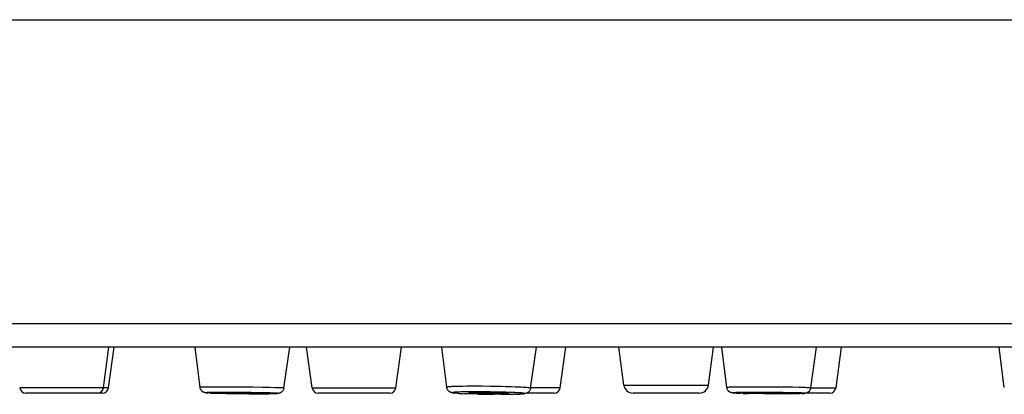
# Model space of a CAD drawing. Units: millimetres. Extents: x 329 to 849, y 58 to 719.
# Drawn here: x 795 to 805, y 689 to 693 of the extents above; entities that cross this region are included whole.
import ezdxf

# ---------------------------------------------------------------- set-up
doc = ezdxf.new("R2010")
doc.units = ezdxf.units.MM
doc.header["$LTSCALE"] = 65.395
doc.layers.add('MSBR-116_A', color=7, linetype='CONTINUOUS')
doc.layers.add('MSBR-133_A', color=7, linetype='CONTINUOUS')

msp = doc.modelspace()

# ---------------------------------------------------------------- linework, layer by layer
at = {"layer": 'MSBR-116_A', "color": 7, "linetype": 'Continuous'}
for p, q in [((772.5933, 692.5072), (848.7933, 692.5072)), ((848.7933, 689.5252), (772.5933, 689.5252)), ((848.5652, 689.2972), (772.8213, 689.2972))]:
    msp.add_line(p, q, dxfattribs=at)
at = {"layer": 'MSBR-133_A', "color": 7, "linetype": 'Continuous'}
for p, q in [((795.8301, 688.8992), (795.8839, 689.2972)), ((795.8806, 688.8992), (795.9344, 689.2972)), ((796.7756, 688.9028), (796.7263, 689.2972)), ((797.5961, 688.8957), (797.6534, 689.2972)), ((797.873, 688.8992), (797.8192, 689.2972)), ((798.6937, 688.8992), (798.7475, 689.2972)), ((799.1915, 688.9042), (799.1443, 689.2972)), ((800.0119, 688.8944), (800.07, 689.2972)), ((800.3036, 688.8992), (800.3574, 689.2972)), ((800.9263, 688.9252), (800.876, 689.2972)), ((801.7541, 688.9252), (801.8044, 689.2972)), ((801.9349, 688.9015), (801.8842, 689.2972)), ((802.7555, 688.897), (802.8112, 689.2972)), ((803.0036, 688.8992), (803.0574, 689.2972)), ((804.6517, 688.9018), (804.6019, 689.2972)), ((795.8806, 688.8992), (795.0094, 688.8992)), ((795.8211, 688.8472), (795.0688, 688.8472)), ((796.8446, 688.9057), (796.8178, 688.9052)), ((796.8468, 688.8487), (796.8432, 688.8489)), ((796.8772, 688.906), (796.8446, 688.9057)), ((796.8468, 688.8487), (796.8534, 688.8484)), ((796.8615, 688.848), (796.851, 688.8485)), ((796.8711, 688.8476), (796.8586, 688.8481)), ((796.8821, 688.8472), (796.8647, 688.8478)), ((796.8935, 688.8527), (796.8706, 688.8523)), ((796.9359, 688.9064), (796.8772, 688.906)), ((796.8821, 688.8472), (796.9078, 688.8464)), ((796.9214, 688.853), (796.8935, 688.8527)), ((796.9716, 688.8533), (796.9214, 688.853)), ((797.0285, 688.9064), (796.9359, 688.9064)), ((797.0513, 688.8533), (796.9716, 688.8533)), ((797.0165, 688.8502), (797.0328, 688.8504)), ((797.1585, 688.9057), (797.0285, 688.9064)), ((797.0328, 688.8504), (797.0526, 688.8505)), ((797.1623, 688.8527), (797.0513, 688.8533)), ((797.0526, 688.8505), (797.0879, 688.8506)), ((797.0879, 688.8506), (797.1422, 688.8505)), ((797.1422, 688.8505), (797.2001, 688.85)), ((797.2914, 688.9043), (797.1585, 688.9057)), ((797.2757, 688.8516), (797.1623, 688.8527)), ((797.2001, 688.85), (797.2566, 688.8493)), ((797.2566, 688.8493), (797.2951, 688.8487)), ((797.3601, 688.8503), (797.2757, 688.8516)), ((797.3903, 688.9029), (797.2914, 688.9043)), ((797.2951, 688.8487), (797.3282, 688.848)), ((797.416, 688.8492), (797.3601, 688.8503)), ((797.4556, 688.9016), (797.3903, 688.9029)), ((797.463, 688.848), (797.416, 688.8492)), ((797.5108, 688.9002), (797.4556, 688.9016)), ((797.4887, 688.8472), (797.463, 688.848)), ((797.5409, 688.8993), (797.5108, 688.9002)), ((797.873, 688.8992), (798.6937, 688.8992)), ((798.6342, 688.8472), (797.9324, 688.8472)), ((799.3448, 688.9129), (799.3053, 688.9122)), ((799.3887, 688.9134), (799.3448, 688.9129)), ((799.3813, 688.8588), (799.3475, 688.8582)), ((799.4189, 688.8592), (799.3813, 688.8588)), ((799.4363, 688.9136), (799.3887, 688.9134)), ((799.4596, 688.8594), (799.4189, 688.8592)), ((799.4866, 688.9136), (799.4363, 688.9136)), ((799.5031, 688.8594), (799.4596, 688.8594)), ((799.4613, 688.8534), (799.4832, 688.8537)), ((799.4832, 688.8537), (799.5076, 688.8539)), ((799.539, 688.9134), (799.4866, 688.9136)), ((799.5478, 688.8592), (799.5031, 688.8594)), ((799.5076, 688.8539), (799.5344, 688.854)), ((799.5344, 688.854), (799.5627, 688.8539)), ((799.6191, 688.9126), (799.539, 688.9134)), ((799.6163, 688.8585), (799.5478, 688.8592)), ((799.5627, 688.8539), (799.5916, 688.8537)), ((799.5916, 688.8537), (799.6207, 688.8534)), ((799.6842, 688.8574), (799.6163, 688.8585)), ((799.6724, 688.9117), (799.6191, 688.9126)), ((799.6207, 688.8534), (799.6494, 688.8528)), ((799.6494, 688.8528), (799.6768, 688.8522)), ((799.7245, 688.9107), (799.6724, 688.9117)), ((799.6768, 688.8522), (799.7027, 688.8515)), ((799.7279, 688.8564), (799.6842, 688.8574)), ((799.7744, 688.9095), (799.7245, 688.9107)), ((799.7693, 688.8553), (799.7279, 688.8564)), ((799.8079, 688.854), (799.7693, 688.8553)), ((799.8215, 688.9081), (799.7744, 688.9095)), ((799.8647, 688.9065), (799.8215, 688.9081)), ((800.2442, 688.8472), (799.9756, 688.8472)), ((800.3036, 688.8992), (800.0126, 688.8992)), ((800.9263, 688.9252), (801.7541, 688.9252)), ((801.6647, 688.8472), (801.0155, 688.8472)), ((802.007, 688.9049), (801.9796, 688.9043)), ((802.0116, 688.8472), (802.0033, 688.8476)), ((802.0092, 688.8473), (802.0051, 688.8475)), ((802.0402, 688.9055), (802.007, 688.9049)), ((802.0195, 688.8468), (802.0092, 688.8473)), ((802.0288, 688.8464), (802.0164, 688.8469)), ((802.0556, 688.8521), (802.0321, 688.8515)), ((802.0996, 688.906), (802.0402, 688.9055)), ((802.0839, 688.8525), (802.0556, 688.8521)), ((802.1347, 688.853), (802.0839, 688.8525)), ((802.1929, 688.9064), (802.0996, 688.906)), ((802.2147, 688.8533), (802.1347, 688.853)), ((802.1746, 688.8497), (802.1906, 688.85)), ((802.1906, 688.85), (802.21, 688.8503)), ((802.2966, 688.9063), (802.1929, 688.9064)), ((802.21, 688.8503), (802.2447, 688.8505)), ((802.3037, 688.8532), (802.2147, 688.8533)), ((802.2447, 688.8505), (802.2847, 688.8506)), ((802.2847, 688.8506), (802.3422, 688.8505)), ((802.4036, 688.9057), (802.2966, 688.9063)), ((802.3951, 688.8527), (802.3037, 688.8532)), ((802.3422, 688.8505), (802.3998, 688.85)), ((802.4831, 688.8518), (802.3951, 688.8527)), ((802.3998, 688.85), (802.4399, 688.8495)), ((802.5066, 688.9047), (802.4036, 688.9057)), ((802.4399, 688.8495), (802.4753, 688.8489)), ((802.4753, 688.8489), (802.4954, 688.8485)), ((802.5431, 688.851), (802.4831, 688.8518)), ((802.577, 688.9036), (802.5066, 688.9047)), ((802.5957, 688.8499), (802.5431, 688.851)), ((802.6385, 688.9024), (802.577, 688.9036)), ((802.6255, 688.8492), (802.5957, 688.8499)), ((802.6734, 688.9016), (802.6385, 688.9024)), ((802.9442, 688.8472), (802.7117, 688.8472)), ((802.7558, 688.8992), (803.0036, 688.8992)), ((796.9078, 688.8464), (796.9548, 688.8452)), ((796.9548, 688.8452), (797.0309, 688.8438)), ((797.0309, 688.8438), (797.1173, 688.8426)), ((797.064, 688.846), (797.0426, 688.8465)), ((797.1009, 688.8453), (797.064, 688.846)), ((797.1562, 688.8446), (797.1009, 688.8453)), ((797.1173, 688.8426), (797.2538, 688.8414)), ((797.2142, 688.8441), (797.1562, 688.8446)), ((797.2698, 688.8438), (797.2142, 688.8441)), ((797.2538, 688.8414), (797.3754, 688.8411)), ((797.3182, 688.8439), (797.2698, 688.8438)), ((797.3466, 688.8442), (797.3182, 688.8439)), ((797.3608, 688.8411), (797.4506, 688.8414)), ((797.3799, 688.8457), (797.3804, 688.8455)), ((797.4494, 688.8414), (797.4788, 688.8417)), ((797.4773, 688.8417), (797.4948, 688.842)), ((797.4894, 688.8419), (797.5074, 688.8423)), ((797.5002, 688.8421), (797.5142, 688.8424)), ((797.5097, 688.8424), (797.52, 688.8426)), ((797.5178, 688.8426), (797.5244, 688.8429)), ((797.529, 688.843), (797.5249, 688.8428)), ((799.2886, 688.8456), (799.28, 688.8462)), ((799.3017, 688.8448), (799.2886, 688.8456)), ((799.3042, 688.8445), (799.2934, 688.8452)), ((799.3017, 688.8448), (799.3167, 688.8438)), ((799.3143, 688.844), (799.3313, 688.843)), ((799.3281, 688.8433), (799.3482, 688.8422)), ((799.343, 688.8425), (799.3762, 688.8411)), ((799.4131, 688.8398), (799.3677, 688.8414)), ((799.4532, 688.8386), (799.3902, 688.8405)), ((799.4979, 688.8374), (799.4456, 688.8387)), ((799.4959, 688.8375), (799.561, 688.8362)), ((799.5253, 688.8422), (799.4994, 688.843)), ((799.5527, 688.8416), (799.5253, 688.8422)), ((799.5403, 688.8366), (799.6304, 688.8354)), ((799.5814, 688.8411), (799.5527, 688.8416)), ((799.6105, 688.8407), (799.5814, 688.8411)), ((799.5858, 688.8359), (799.6543, 688.8352)), ((799.6394, 688.8405), (799.6105, 688.8407)), ((799.699, 688.835), (799.6304, 688.8354)), ((799.6677, 688.8404), (799.6394, 688.8405)), ((799.6945, 688.8405), (799.6677, 688.8404)), ((799.7189, 688.8407), (799.6945, 688.8405)), ((799.7405, 688.835), (799.6994, 688.835)), ((799.7408, 688.8411), (799.7189, 688.8407)), ((799.7209, 688.835), (799.7748, 688.8351)), ((799.7632, 688.8351), (799.8178, 688.8355)), ((799.8024, 688.8354), (799.8301, 688.8357)), ((799.8208, 688.8356), (799.8546, 688.8363)), ((799.871, 688.8366), (799.8521, 688.8361)), ((799.87, 688.8366), (799.8871, 688.8371)), ((799.8841, 688.8371), (799.9008, 688.8376)), ((799.9176, 688.8383), (799.9069, 688.8378)), ((799.9191, 688.8386), (799.9307, 688.8391)), ((799.9267, 688.8389), (799.9223, 688.8386)), ((799.9345, 688.8394), (799.9307, 688.8391)), ((802.0288, 688.8464), (802.0408, 688.8459)), ((802.0393, 688.846), (802.0644, 688.8452)), ((802.1362, 688.8437), (802.0558, 688.8455)), ((802.0942, 688.8445), (802.1467, 688.8435)), ((802.2068, 688.8426), (802.1362, 688.8437)), ((802.2146, 688.8455), (802.1945, 688.846)), ((802.3132, 688.8416), (802.202, 688.8427)), ((802.25, 688.8449), (802.2146, 688.8455)), ((802.2901, 688.8444), (802.25, 688.8449)), ((802.3476, 688.844), (802.2901, 688.8444)), ((802.2948, 688.8417), (802.3862, 688.8412)), ((802.4052, 688.8438), (802.3476, 688.844)), ((802.4752, 688.8411), (802.3832, 688.8412)), ((802.4451, 688.8439), (802.4052, 688.8438)), ((802.4798, 688.8442), (802.4451, 688.8439)), ((802.5398, 688.8413), (802.4537, 688.8411)), ((802.4993, 688.8444), (802.4798, 688.8442)), ((802.5152, 688.8447), (802.4993, 688.8444)), ((802.5362, 688.8413), (802.59, 688.8417)), ((802.59, 688.8417), (802.6254, 688.8422)), ((802.6207, 688.8421), (802.6467, 688.8426)), ((802.6578, 688.8429), (802.6394, 688.8424)), ((802.6675, 688.8432), (802.6566, 688.8428)), ((802.6735, 688.8433), (802.6657, 688.8431)), ((802.6675, 688.8432), (802.6799, 688.8436)), ((802.6758, 688.8435), (802.6853, 688.8439)), ((802.6877, 688.844), (802.6853, 688.8439))]:
    msp.add_line(p, q, dxfattribs=at)
for points in [[(796.8178, 688.9052), (796.8067, 688.9049), (796.7973, 688.9046), (796.7895, 688.9043), (796.7834, 688.904), (796.7791, 688.9036), (796.7764, 688.9032), (796.7756, 688.9028)], [(796.8432, 688.8489), (796.84, 688.8491), (796.8385, 688.8493), (796.8372, 688.8494), (796.8359, 688.8495), (796.8346, 688.8496), (796.8334, 688.8497), (796.8322, 688.8498), (796.831, 688.85), (796.8298, 688.8501), (796.8286, 688.8503), (796.8273, 688.8505), (796.8259, 688.8507), (796.8244, 688.851), (796.8227, 688.8514), (796.8208, 688.8518), (796.8188, 688.8524), (796.8166, 688.8531), (796.8143, 688.8539), (796.8119, 688.8549), (796.8094, 688.856), (796.8068, 688.8573), (796.8039, 688.859), (796.8004, 688.8612), (796.7968, 688.8641), (796.7936, 688.8669), (796.7912, 688.8693), (796.7892, 688.8716), (796.787, 688.8743), (796.7847, 688.8777), (796.7823, 688.8817), (796.7801, 688.8862), (796.7782, 688.8912), (796.7766, 688.8967), (796.7756, 688.9028)], [(796.8706, 688.8523), (796.8611, 688.8521), (796.853, 688.8518), (796.8464, 688.8515), (796.8412, 688.8513), (796.8375, 688.8509), (796.8353, 688.8506), (796.8346, 688.8503), (796.8354, 688.8499), (796.8377, 688.8496), (796.8414, 688.8492), (796.8467, 688.8488)], [(796.9904, 688.8489), (796.991, 688.8491), (796.9926, 688.8493), (796.9953, 688.8495), (796.9991, 688.8497), (797.0039, 688.8499), (797.0097, 688.85), (797.0165, 688.8502)], [(797.0165, 688.8472), (797.0096, 688.8475), (797.0038, 688.8477), (796.999, 688.848), (796.9953, 688.8482), (796.9926, 688.8485), (796.9909, 688.8487), (796.9904, 688.8489)], [(797.0426, 688.8465), (797.0244, 688.847), (797.0165, 688.8472)], [(797.3282, 688.848), (797.3464, 688.8475), (797.3543, 688.8472)], [(797.3543, 688.8472), (797.3612, 688.847), (797.367, 688.8467), (797.3718, 688.8465), (797.3755, 688.8462), (797.3782, 688.846), (797.3799, 688.8457)], [(797.5296, 688.8432), (797.5333, 688.8435), (797.5355, 688.8438), (797.5362, 688.8442), (797.5354, 688.8445), (797.5331, 688.8449), (797.5294, 688.8453), (797.5241, 688.8456), (797.5174, 688.846), (797.5093, 688.8464), (797.4997, 688.8468), (797.4887, 688.8472)], [(797.5961, 688.8957), (797.5953, 688.891), (797.594, 688.8861), (797.5922, 688.8813), (797.5899, 688.8762), (797.5869, 688.8713), (797.5838, 688.8669), (797.5807, 688.8633), (797.5777, 688.8602), (797.5745, 688.8574), (797.571, 688.8549), (797.5675, 688.8526), (797.5639, 688.8506), (797.5601, 688.8488), (797.5562, 688.8473), (797.5527, 688.8462), (797.5499, 688.8454), (797.5475, 688.8449), (797.5454, 688.8445), (797.5435, 688.8443), (797.5419, 688.844), (797.5404, 688.8439), (797.5389, 688.8437), (797.5374, 688.8436), (797.5359, 688.8434), (797.5343, 688.8433)], [(797.5961, 688.8957), (797.5953, 688.8961), (797.5926, 688.8965), (797.5883, 688.897), (797.5822, 688.8974), (797.5744, 688.8979), (797.5649, 688.8983), (797.5537, 688.8988), (797.5409, 688.8993)], [(799.3053, 688.9122), (799.2874, 688.9117), (799.2708, 688.9112), (799.2557, 688.9107), (799.242, 688.9101), (799.2299, 688.9095), (799.2193, 688.9088), (799.2104, 688.908), (799.2032, 688.9073), (799.1977, 688.9065), (799.1939, 688.9057), (799.1919, 688.9048), (799.1915, 688.9042)], [(799.2276, 688.8557), (799.2249, 688.857), (799.2217, 688.8587), (799.2183, 688.8608), (799.2154, 688.8628), (799.2132, 688.8646), (799.2113, 688.8662), (799.2094, 688.868), (799.2073, 688.8701), (799.2052, 688.8724), (799.203, 688.8752), (799.2008, 688.8785), (799.1985, 688.8823), (799.1963, 688.8867), (799.1943, 688.8919), (799.1926, 688.8977), (799.1915, 688.9042)], [(799.2805, 688.8464), (799.2692, 688.8472), (799.2661, 688.8475), (799.2633, 688.8478), (799.2606, 688.8481), (799.258, 688.8484), (799.2557, 688.8487), (799.2534, 688.849), (799.2513, 688.8493), (799.2492, 688.8496), (799.2472, 688.85), (799.2452, 688.8504), (799.2432, 688.8508), (799.2413, 688.8512), (799.2392, 688.8517), (799.237, 688.8523), (799.2348, 688.853), (799.2324, 688.8538), (799.2301, 688.8547), (799.2276, 688.8557)], [(799.3475, 688.8582), (799.3321, 688.8578), (799.318, 688.8574), (799.3051, 688.8569), (799.2933, 688.8564), (799.283, 688.8559), (799.274, 688.8553), (799.2664, 688.8547), (799.2603, 688.854), (799.2556, 688.8533), (799.2524, 688.8526), (799.2506, 688.8519), (799.2504, 688.8511), (799.2517, 688.8504), (799.2545, 688.8496), (799.2588, 688.8488), (799.2645, 688.848), (799.2718, 688.8472)], [(799.4061, 688.8495), (799.4061, 688.8497), (799.4071, 688.8502), (799.4091, 688.8506), (799.4122, 688.8511), (799.4163, 688.8515), (799.4214, 688.8519), (799.4276, 688.8522), (799.4346, 688.8525), (799.4427, 688.8528), (799.4516, 688.8531), (799.4613, 688.8534)], [(799.4178, 688.8472), (799.4133, 688.8477), (799.4099, 688.8482), (799.4075, 688.8487), (799.4063, 688.8492), (799.4061, 688.8495)], [(799.4994, 688.843), (799.4758, 688.8438), (799.465, 688.8443), (799.455, 688.8447), (799.4457, 688.8452), (799.4374, 688.8457), (799.4299, 688.8462), (799.4234, 688.8467), (799.4178, 688.8472)], [(799.7027, 688.8515), (799.7263, 688.8506), (799.7371, 688.8502), (799.7471, 688.8497), (799.7564, 688.8492), (799.7647, 688.8487), (799.7722, 688.8482), (799.7787, 688.8477), (799.7843, 688.8472)], [(799.7843, 688.8472), (799.7888, 688.8467), (799.7922, 688.8462), (799.7946, 688.8457), (799.7958, 688.8452), (799.796, 688.8449)], [(799.9303, 688.8473), (799.9216, 688.8481), (799.9116, 688.8489), (799.9004, 688.8496), (799.8878, 688.8504), (799.874, 688.8512), (799.8591, 688.8519), (799.843, 688.8527), (799.8079, 688.854)], [(799.987, 688.8994), (799.9768, 688.9003), (799.9651, 688.9012), (799.9519, 688.9022), (799.9371, 688.9031), (799.921, 688.904), (799.9035, 688.9048), (799.8647, 688.9065)], [(799.9357, 688.8398), (799.9418, 688.8404), (799.9465, 688.8411), (799.9497, 688.8418), (799.9515, 688.8426), (799.9517, 688.8433), (799.9504, 688.8441), (799.9476, 688.8449), (799.9433, 688.8456), (799.9376, 688.8464), (799.9303, 688.8473)], [(800.0043, 688.8727), (800.0014, 688.8682), (799.998, 688.8638), (799.9939, 688.8594), (799.9893, 688.8554), (799.9847, 688.8521), (799.9806, 688.8496), (799.9768, 688.8477), (799.9732, 688.8462)], [(800.0119, 688.8944), (800.0118, 688.8947), (800.0103, 688.8956), (800.0071, 688.8965), (800.0021, 688.8975), (799.9954, 688.8984), (799.987, 688.8994)], [(800.0119, 688.8944), (800.0107, 688.8885), (800.009, 688.8829), (800.0069, 688.8776), (800.0043, 688.8727)], [(801.9796, 688.9043), (801.9682, 688.904), (801.9584, 688.9036), (801.9503, 688.9032), (801.9439, 688.9028), (801.9392, 688.9024), (801.9362, 688.902), (801.935, 688.9016), (801.9349, 688.9015)], [(802.0033, 688.8476), (802, 688.8478), (801.9985, 688.8479), (801.9971, 688.8481), (801.9958, 688.8482), (801.9945, 688.8483), (801.9933, 688.8484), (801.992, 688.8485), (801.9908, 688.8487), (801.9896, 688.8488), (801.9884, 688.849), (801.9871, 688.8492), (801.9858, 688.8494), (801.9843, 688.8497), (801.9828, 688.85), (801.9811, 688.8504), (801.9792, 688.8509), (801.9771, 688.8515), (801.9748, 688.8523), (801.9723, 688.8532), (801.9695, 688.8544), (801.9665, 688.8559), (801.9636, 688.8576), (801.9608, 688.8594), (801.958, 688.8613), (801.9552, 688.8637), (801.9522, 688.8665), (801.9491, 688.8697), (801.9463, 688.8732), (801.9439, 688.8767), (801.9417, 688.8805), (801.9396, 688.8848), (801.9376, 688.8898), (801.936, 688.8953), (801.9349, 688.9015)], [(802.0321, 688.8515), (802.0224, 688.8513), (802.0141, 688.8509), (802.0071, 688.8506), (802.0017, 688.8503), (801.9977, 688.8499), (801.9951, 688.8496), (801.9941, 688.8492), (801.9946, 688.8488), (801.9966, 688.8484), (802.0001, 688.848), (802.0051, 688.8476)], [(802.15, 688.8483), (802.1503, 688.8485), (802.1517, 688.8487), (802.1542, 688.8489), (802.1578, 688.8491), (802.1624, 688.8493), (802.168, 688.8495), (802.1746, 688.8497)], [(802.1595, 688.8472), (802.1555, 688.8475), (802.1525, 688.8477), (802.1507, 688.848), (802.15, 688.8482)], [(802.1945, 688.846), (802.1777, 688.8465), (802.1707, 688.8467), (802.1646, 688.847), (802.1595, 688.8472)], [(802.4954, 688.8485), (802.5122, 688.848), (802.5192, 688.8477), (802.5253, 688.8475), (802.5304, 688.8472)], [(802.5304, 688.8472), (802.5344, 688.847), (802.5373, 688.8467), (802.5392, 688.8465), (802.5399, 688.8462)], [(802.6783, 688.8472), (802.6703, 688.8476), (802.6611, 688.848), (802.6506, 688.8484), (802.6255, 688.8492)], [(802.7353, 688.8993), (802.726, 688.8997), (802.7151, 688.9002), (802.7027, 688.9007), (802.6734, 688.9016)], [(802.6882, 688.8442), (802.6922, 688.8445), (802.6947, 688.8449), (802.6957, 688.8453), (802.6952, 688.8456), (802.6933, 688.846), (802.6898, 688.8464), (802.6848, 688.8468), (802.6783, 688.8472)], [(802.7484, 688.876), (802.7455, 688.8713), (802.7424, 688.8672), (802.7394, 688.8637), (802.7364, 688.8608), (802.7335, 688.8583), (802.7309, 688.8564), (802.7286, 688.8548), (802.7258, 688.8531), (802.7219, 688.8511), (802.7175, 688.8491), (802.7134, 688.8477), (802.7102, 688.8468), (802.7075, 688.8462), (802.7051, 688.8457), (802.7029, 688.8454), (802.7011, 688.8451), (802.6993, 688.8449), (802.6975, 688.8447), (802.6958, 688.8445), (802.6939, 688.8444), (802.692, 688.8443), (802.6899, 688.8441), (802.6827, 688.8438)], [(802.7555, 688.897), (802.755, 688.8974), (802.7527, 688.8979), (802.7486, 688.8983), (802.7428, 688.8988), (802.7353, 688.8993)], [(802.7555, 688.897), (802.7545, 688.8915), (802.7529, 688.8861), (802.7509, 688.881), (802.7484, 688.876)], [(797.3804, 688.8455), (797.3798, 688.8453), (797.3782, 688.8451), (797.3755, 688.8449), (797.3717, 688.8447), (797.3669, 688.8446), (797.3611, 688.8444), (797.3543, 688.8443), (797.3466, 688.8442)], [(797.5343, 688.8433), (797.5327, 688.8432), (797.5309, 688.8431), (797.5244, 688.8429)], [(799.2905, 688.8456), (799.2761, 688.8466), (799.2725, 688.8469)], [(799.7594, 688.8416), (799.7505, 688.8413), (799.7408, 688.8411)], [(799.796, 688.8449), (799.796, 688.8447), (799.795, 688.8443), (799.793, 688.8438), (799.7899, 688.8434), (799.7858, 688.843), (799.7807, 688.8426), (799.7745, 688.8422), (799.7675, 688.8419), (799.7594, 688.8416)], [(799.897, 688.8375), (799.9088, 688.838), (799.9223, 688.8386)], [(799.9732, 688.8462), (799.9699, 688.845), (799.967, 688.8441), (799.9642, 688.8434), (799.9616, 688.8428), (799.9592, 688.8423), (799.9568, 688.8418), (799.9544, 688.8415), (799.952, 688.8411), (799.9495, 688.8408), (799.9468, 688.8405), (799.944, 688.8402), (799.9411, 688.8399), (799.9379, 688.8397), (799.9281, 688.8392)], [(802.5399, 688.8462), (802.5396, 688.846), (802.5381, 688.8457), (802.5356, 688.8455), (802.5321, 688.8453), (802.5275, 688.8451), (802.5219, 688.8449), (802.5152, 688.8447)]]:
    msp.add_lwpolyline(points, dxfattribs=at)
for centre, radius, start, end in [((795.0688, 688.9072), 0.06, 187.69783, 270), ((795.7707, 688.9072), 0.06, 270, 352.30217), ((795.8211, 688.9072), 0.06, 270, 352.30215), ((797.9324, 688.9072), 0.06, 187.69783, 270), ((798.6342, 688.9072), 0.06, 270, 352.30215), ((800.2442, 688.9072), 0.06, 270, 352.30217), ((801.0155, 688.9372), 0.09, 187.69783, 270), ((801.6649, 688.9372), 0.09, 270, 352.30216), ((802.9442, 688.9072), 0.06, 270, 352.30215)]:
    msp.add_arc(centre, radius, start, end, dxfattribs=at)

doc.saveas('drawing.dxf')
